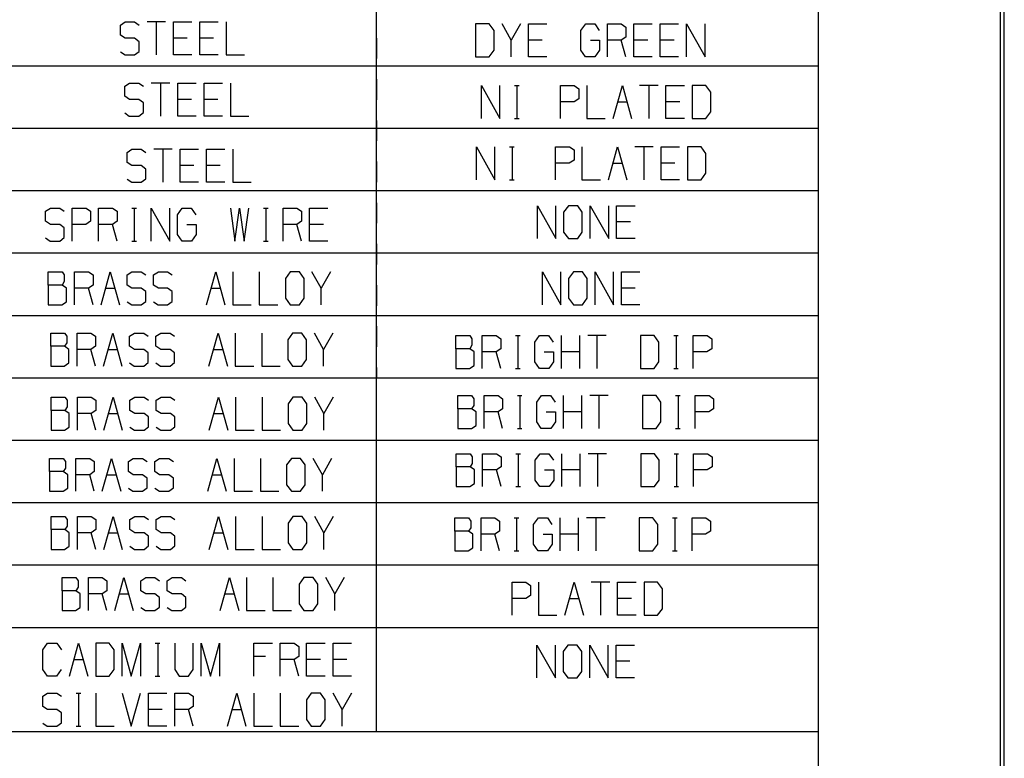
# Model space of a CAD drawing. Units: inches. Extents: x 0 to 16.4, y 0 to 36.1.
# Drawn here: x 14 to 16.4, y 6.8 to 8.6 of the extents above; entities that cross this region are included whole.
import ezdxf

# ---------------------------------------------------------------- set-up
doc = ezdxf.new("R2010")
doc.units = ezdxf.units.IN
doc.header["$MEASUREMENT"] = 0
doc.layers.add('border', color=7, linetype='Continuous', true_color=0xffffff)

msp = doc.modelspace()

# ---------------------------------------------------------------- linework, layer by layer
at = {"layer": 'border', "color": 7, "linetype": 'Continuous'}
for p, q in [((15.9261, 10.355), (15.9261, 0)), ((16.3636, 10.355), (16.3636, 0)), ((16.3736, -0.01), (16.3736, 10.365)), ((14.8636, 6.855), (14.8636, 10.18)), ((14.2479, 8.5529), (14.2596, 8.5604)), ((14.2479, 8.5287), (14.2479, 8.5529)), ((14.2596, 8.5604), (14.2818, 8.5604)), ((14.2818, 8.5604), (14.2928, 8.5529)), ((14.3563, 8.5604), (14.3119, 8.5604)), ((14.3341, 8.5604), (14.3341, 8.4812)), ((14.3753, 8.4812), (14.3753, 8.5604)), ((14.3753, 8.5604), (14.4197, 8.5604)), ((14.4388, 8.4812), (14.4388, 8.5604)), ((14.4388, 8.5604), (14.4831, 8.5604)), ((14.5022, 8.5604), (14.5022, 8.4812)), ((15.1349, 8.5557), (15.1022, 8.5557)), ((15.1022, 8.5557), (15.1022, 8.4765)), ((15.1465, 8.5398), (15.1349, 8.5557)), ((15.1878, 8.5165), (15.1656, 8.5557)), ((15.2099, 8.5557), (15.1878, 8.5165)), ((15.229, 8.4765), (15.229, 8.5557)), ((15.229, 8.5557), (15.2734, 8.5557)), ((15.3553, 8.5398), (15.3669, 8.5557)), ((15.3669, 8.5557), (15.3885, 8.5557)), ((15.3885, 8.5557), (15.3996, 8.5398)), ((15.4193, 8.4765), (15.4193, 8.5557)), ((15.4193, 8.5557), (15.4525, 8.5557)), ((15.4525, 8.5557), (15.4636, 8.5482)), ((15.4827, 8.4765), (15.4827, 8.5557)), ((15.4827, 8.5557), (15.527, 8.5557)), ((15.5461, 8.4765), (15.5461, 8.5557)), ((15.5461, 8.5557), (15.5904, 8.5557)), ((15.6095, 8.4765), (15.6095, 8.5557)), ((15.6095, 8.5557), (15.6539, 8.4765)), ((15.6539, 8.4765), (15.6539, 8.5557)), ((14.2596, 8.5212), (14.2479, 8.5287)), ((15.1465, 8.4923), (15.1465, 8.5398)), ((15.3553, 8.4923), (15.3553, 8.5398)), ((15.4636, 8.5482), (15.4636, 8.524)), ((14.2818, 8.5212), (14.2596, 8.5212)), ((14.2928, 8.5129), (14.2818, 8.5212)), ((14.2928, 8.4895), (14.2928, 8.5129)), ((14.4086, 8.5212), (14.3753, 8.5212)), ((14.472, 8.5212), (14.4388, 8.5212)), ((14.8636, 8.5218), (14.8636, 8.4723)), ((15.1878, 8.4765), (15.1878, 8.5165)), ((15.2623, 8.5165), (15.229, 8.5165)), ((15.378, 8.5165), (15.4002, 8.5165)), ((15.4002, 8.5165), (15.4002, 8.4923)), ((15.4525, 8.5165), (15.4193, 8.5165)), ((15.4636, 8.524), (15.4525, 8.5165)), ((15.4636, 8.4765), (15.4525, 8.5165)), ((15.5159, 8.5165), (15.4827, 8.5165)), ((15.5794, 8.5165), (15.5461, 8.5165)), ((14.2479, 8.4887), (14.259, 8.4812)), ((14.259, 8.4812), (14.2818, 8.4812)), ((14.2818, 8.4812), (14.2928, 8.4895)), ((14.4197, 8.4812), (14.3753, 8.4812)), ((14.4831, 8.4812), (14.4388, 8.4812)), ((14.5022, 8.4812), (14.5465, 8.4812)), ((15.1349, 8.4765), (15.1465, 8.4923)), ((15.3664, 8.4765), (15.3553, 8.4923)), ((15.4002, 8.4923), (15.3891, 8.4765)), ((12.4886, 8.455), (15.9261, 8.455)), ((15.1022, 8.4765), (15.1349, 8.4765)), ((15.2734, 8.4765), (15.229, 8.4765)), ((15.3891, 8.4765), (15.3664, 8.4765)), ((15.527, 8.4765), (15.4827, 8.4765)), ((15.5904, 8.4765), (15.5461, 8.4765)), ((14.2582, 8.4058), (14.2698, 8.4133)), ((14.2698, 8.4133), (14.292, 8.4133)), ((14.292, 8.4133), (14.3031, 8.4058)), ((14.3665, 8.4133), (14.3222, 8.4133)), ((14.3443, 8.4133), (14.3443, 8.3341)), ((14.3856, 8.3341), (14.3856, 8.4133)), ((14.3856, 8.4133), (14.4299, 8.4133)), ((14.449, 8.3341), (14.449, 8.4133)), ((14.449, 8.4133), (14.4933, 8.4133)), ((14.5124, 8.4133), (14.5124, 8.3341)), ((14.8636, 8.4228), (14.8636, 8.3733)), ((15.116, 8.3282), (15.116, 8.4074)), ((15.116, 8.4074), (15.1603, 8.3282)), ((15.1603, 8.3282), (15.1603, 8.4074)), ((15.1957, 8.4074), (15.2068, 8.4074)), ((15.2015, 8.4074), (15.2015, 8.3282)), ((15.3062, 8.3282), (15.3062, 8.4074)), ((15.3062, 8.4074), (15.3395, 8.4074)), ((15.3395, 8.4074), (15.3505, 8.3999)), ((15.3696, 8.4074), (15.3696, 8.3282)), ((15.4331, 8.3282), (15.4552, 8.4074)), ((15.4552, 8.4074), (15.4774, 8.3282)), ((15.5408, 8.4074), (15.4965, 8.4074)), ((15.5186, 8.4074), (15.5186, 8.3282)), ((15.5599, 8.3282), (15.5599, 8.4074)), ((15.5599, 8.4074), (15.6042, 8.4074)), ((15.656, 8.4074), (15.6233, 8.4074)), ((15.6233, 8.4074), (15.6233, 8.3282)), ((15.6676, 8.3916), (15.656, 8.4074)), ((14.2582, 8.3816), (14.2582, 8.4058)), ((15.3505, 8.3999), (15.3505, 8.3757)), ((15.6676, 8.3441), (15.6676, 8.3916)), ((14.2698, 8.3741), (14.2582, 8.3816)), ((14.292, 8.3741), (14.2698, 8.3741)), ((14.3031, 8.3658), (14.292, 8.3741)), ((14.3031, 8.3424), (14.3031, 8.3658)), ((14.4188, 8.3741), (14.3856, 8.3741)), ((14.4823, 8.3741), (14.449, 8.3741)), ((15.3389, 8.3682), (15.3062, 8.3682)), ((15.3505, 8.3757), (15.3389, 8.3682)), ((15.4441, 8.3682), (15.4663, 8.3682)), ((15.5931, 8.3682), (15.5599, 8.3682)), ((14.2582, 8.3416), (14.2693, 8.3341)), ((14.292, 8.3341), (14.3031, 8.3424)), ((15.656, 8.3282), (15.6676, 8.3441)), ((14.2693, 8.3341), (14.292, 8.3341)), ((14.4299, 8.3341), (14.3856, 8.3341)), ((14.4933, 8.3341), (14.449, 8.3341)), ((14.5124, 8.3341), (14.5568, 8.3341)), ((14.8636, 8.3238), (14.8636, 8.2743)), ((15.1957, 8.3282), (15.2068, 8.3282)), ((15.3696, 8.3282), (15.414, 8.3282)), ((15.6042, 8.3282), (15.5599, 8.3282)), ((15.6233, 8.3282), (15.656, 8.3282)), ((12.4886, 8.305), (15.9261, 8.305)), ((14.2641, 8.2467), (14.2757, 8.2542)), ((14.2641, 8.2225), (14.2641, 8.2467)), ((14.2757, 8.2542), (14.2979, 8.2542)), ((14.2979, 8.2542), (14.309, 8.2467)), ((14.3724, 8.2542), (14.3281, 8.2542)), ((14.3502, 8.2542), (14.3502, 8.175)), ((14.3915, 8.175), (14.3915, 8.2542)), ((14.3915, 8.2542), (14.4358, 8.2542)), ((14.4549, 8.175), (14.4549, 8.2542)), ((14.4549, 8.2542), (14.4992, 8.2542)), ((14.5183, 8.2542), (14.5183, 8.175)), ((15.1042, 8.1809), (15.1042, 8.2601)), ((15.1042, 8.2601), (15.1485, 8.1809)), ((15.1485, 8.1809), (15.1485, 8.2601)), ((15.1839, 8.2601), (15.195, 8.2601)), ((15.1898, 8.2601), (15.1898, 8.1809)), ((15.2944, 8.1809), (15.2944, 8.2601)), ((15.2944, 8.2601), (15.3277, 8.2601)), ((15.3277, 8.2601), (15.3388, 8.2526)), ((15.3388, 8.2526), (15.3388, 8.2284)), ((15.3578, 8.2601), (15.3578, 8.1809)), ((15.4213, 8.1809), (15.4434, 8.2601)), ((15.4434, 8.2601), (15.4656, 8.1809)), ((15.529, 8.2601), (15.4847, 8.2601)), ((15.5068, 8.2601), (15.5068, 8.1809)), ((15.5481, 8.1809), (15.5481, 8.2601)), ((15.5481, 8.2601), (15.5924, 8.2601)), ((15.6442, 8.2601), (15.6115, 8.2601)), ((15.6115, 8.2601), (15.6115, 8.1809)), ((15.6558, 8.2442), (15.6442, 8.2601)), ((15.6558, 8.1967), (15.6558, 8.2442)), ((14.2757, 8.215), (14.2641, 8.2225)), ((14.8636, 8.2248), (14.8636, 8.1753)), ((15.3271, 8.2209), (15.2944, 8.2209)), ((15.3388, 8.2284), (15.3271, 8.2209)), ((15.4323, 8.2209), (15.4545, 8.2209)), ((15.5813, 8.2209), (15.5481, 8.2209)), ((14.2979, 8.215), (14.2757, 8.215)), ((14.309, 8.2067), (14.2979, 8.215)), ((14.309, 8.1833), (14.309, 8.2067)), ((14.4247, 8.215), (14.3915, 8.215)), ((14.4881, 8.215), (14.4549, 8.215)), ((15.6442, 8.1809), (15.6558, 8.1967)), ((14.2641, 8.1825), (14.2751, 8.175)), ((14.2751, 8.175), (14.2979, 8.175)), ((14.2979, 8.175), (14.309, 8.1833)), ((14.4358, 8.175), (14.3915, 8.175)), ((14.4992, 8.175), (14.4549, 8.175)), ((14.5183, 8.175), (14.5626, 8.175)), ((15.1839, 8.1809), (15.195, 8.1809)), ((15.3578, 8.1809), (15.4022, 8.1809)), ((15.5924, 8.1809), (15.5481, 8.1809)), ((15.6115, 8.1809), (15.6442, 8.1809)), ((12.4886, 8.155), (15.9261, 8.155)), ((14.8636, 8.1258), (14.8636, 8.0763)), ((14.0679, 8.1053), (14.0796, 8.1128)), ((14.0679, 8.0811), (14.0679, 8.1053)), ((14.0796, 8.1128), (14.1018, 8.1128)), ((14.1018, 8.1128), (14.1128, 8.1053)), ((14.1319, 8.0336), (14.1319, 8.1128)), ((14.1319, 8.1128), (14.1652, 8.1128)), ((14.1652, 8.1128), (14.1763, 8.1053)), ((14.1763, 8.1053), (14.1763, 8.0811)), ((14.1953, 8.0336), (14.1953, 8.1128)), ((14.1953, 8.1128), (14.2286, 8.1128)), ((14.2286, 8.1128), (14.2397, 8.1053)), ((14.2397, 8.1053), (14.2397, 8.0811)), ((14.2751, 8.1128), (14.2862, 8.1128)), ((14.2809, 8.1128), (14.2809, 8.0336)), ((14.3222, 8.0336), (14.3222, 8.1128)), ((14.3222, 8.1128), (14.3665, 8.0336)), ((14.3665, 8.0336), (14.3665, 8.1128)), ((14.385, 8.0969), (14.3967, 8.1128)), ((14.3967, 8.1128), (14.4183, 8.1128)), ((14.4183, 8.1128), (14.4293, 8.0969)), ((14.5124, 8.1128), (14.5229, 8.0336)), ((14.5229, 8.0336), (14.534, 8.1128)), ((14.534, 8.1128), (14.5457, 8.0336)), ((14.5457, 8.0336), (14.5568, 8.1128)), ((14.5922, 8.1128), (14.6033, 8.1128)), ((14.598, 8.1128), (14.598, 8.0336)), ((14.6393, 8.0336), (14.6393, 8.1128)), ((14.6393, 8.1128), (14.6725, 8.1128)), ((14.6725, 8.1128), (14.6836, 8.1053)), ((14.6836, 8.1053), (14.6836, 8.0811)), ((14.7027, 8.0336), (14.7027, 8.1128)), ((14.7027, 8.1128), (14.747, 8.1128)), ((15.2509, 8.0395), (15.2509, 8.1187)), ((15.2509, 8.1187), (15.2953, 8.0395)), ((15.2953, 8.0395), (15.2953, 8.1187)), ((15.3254, 8.1187), (15.3138, 8.1028)), ((15.3138, 8.1028), (15.3138, 8.0553)), ((15.3476, 8.1187), (15.3254, 8.1187)), ((15.3587, 8.1028), (15.3476, 8.1187)), ((15.3587, 8.0553), (15.3587, 8.1028)), ((15.3778, 8.0395), (15.3778, 8.1187)), ((15.3778, 8.1187), (15.4221, 8.0395)), ((15.4221, 8.0395), (15.4221, 8.1187)), ((15.4412, 8.0395), (15.4412, 8.1187)), ((15.4412, 8.1187), (15.4855, 8.1187)), ((14.0796, 8.0736), (14.0679, 8.0811)), ((14.1763, 8.0811), (14.1646, 8.0736)), ((14.2397, 8.0811), (14.2286, 8.0736)), ((14.385, 8.0494), (14.385, 8.0969)), ((14.6836, 8.0811), (14.6725, 8.0736)), ((15.4744, 8.0795), (15.4412, 8.0795)), ((14.1018, 8.0736), (14.0796, 8.0736)), ((14.1128, 8.0653), (14.1018, 8.0736)), ((14.1128, 8.0419), (14.1128, 8.0653)), ((14.1646, 8.0736), (14.1319, 8.0736)), ((14.2286, 8.0736), (14.1953, 8.0736)), ((14.2397, 8.0336), (14.2286, 8.0736)), ((14.4078, 8.0736), (14.4299, 8.0736)), ((14.4299, 8.0736), (14.4299, 8.0494)), ((14.6725, 8.0736), (14.6393, 8.0736)), ((14.6836, 8.0336), (14.6725, 8.0736)), ((14.7359, 8.0736), (14.7027, 8.0736)), ((15.3138, 8.0553), (15.3254, 8.0395)), ((15.3476, 8.0395), (15.3587, 8.0553)), ((14.0679, 8.0411), (14.079, 8.0336)), ((14.079, 8.0336), (14.1018, 8.0336)), ((14.1018, 8.0336), (14.1128, 8.0419)), ((14.2751, 8.0336), (14.2862, 8.0336)), ((14.3961, 8.0336), (14.385, 8.0494)), ((14.4188, 8.0336), (14.3961, 8.0336)), ((14.4299, 8.0494), (14.4188, 8.0336)), ((14.5922, 8.0336), (14.6033, 8.0336)), ((14.747, 8.0336), (14.7027, 8.0336)), ((15.3254, 8.0395), (15.3476, 8.0395)), ((15.4855, 8.0395), (15.4412, 8.0395)), ((12.4886, 8.005), (15.9261, 8.005)), ((14.8636, 8.0268), (14.8636, 7.9773)), ((14.0744, 7.9279), (14.0744, 7.9596)), ((14.0744, 7.9596), (14.1076, 7.9596)), ((14.1076, 7.9596), (14.1129, 7.9521)), ((14.1378, 7.8804), (14.1378, 7.9596)), ((14.1378, 7.9596), (14.1711, 7.9596)), ((14.1711, 7.9596), (14.1821, 7.9521)), ((14.2012, 7.8804), (14.2234, 7.9596)), ((14.2234, 7.9596), (14.2456, 7.8804)), ((14.2641, 7.9521), (14.2757, 7.9596)), ((14.2757, 7.9596), (14.2979, 7.9596)), ((14.2979, 7.9596), (14.309, 7.9521)), ((14.3275, 7.9521), (14.3391, 7.9596)), ((14.3391, 7.9596), (14.3613, 7.9596)), ((14.3613, 7.9596), (14.3724, 7.9521)), ((14.4549, 7.8804), (14.4771, 7.9596)), ((14.4771, 7.9596), (14.4992, 7.8804)), ((14.5183, 7.9596), (14.5183, 7.8804)), ((14.5817, 7.9596), (14.5817, 7.8804)), ((14.6562, 7.9596), (14.6446, 7.9437)), ((14.6784, 7.9596), (14.6562, 7.9596)), ((14.6895, 7.9437), (14.6784, 7.9596)), ((14.7307, 7.9204), (14.7086, 7.9596)), ((14.7529, 7.9596), (14.7307, 7.9204)), ((15.2627, 7.8804), (15.2627, 7.9596)), ((15.2627, 7.9596), (15.3071, 7.8804)), ((15.3071, 7.8804), (15.3071, 7.9596)), ((15.3372, 7.9596), (15.3256, 7.9437)), ((15.3594, 7.9596), (15.3372, 7.9596)), ((15.3705, 7.9437), (15.3594, 7.9596)), ((15.3896, 7.8804), (15.3896, 7.9596)), ((15.3896, 7.9596), (15.4339, 7.8804)), ((15.4339, 7.8804), (15.4339, 7.9596)), ((15.453, 7.8804), (15.453, 7.9596)), ((15.453, 7.9596), (15.4973, 7.9596)), ((14.1129, 7.9362), (14.1076, 7.9279)), ((14.1129, 7.9521), (14.1129, 7.9362)), ((14.1821, 7.9521), (14.1821, 7.9279)), ((14.2641, 7.9279), (14.2641, 7.9521)), ((14.3275, 7.9279), (14.3275, 7.9521)), ((14.6446, 7.9437), (14.6446, 7.8962)), ((14.6895, 7.8962), (14.6895, 7.9437)), ((15.3256, 7.9437), (15.3256, 7.8962)), ((15.3705, 7.8962), (15.3705, 7.9437)), ((14.1076, 7.9279), (14.0744, 7.9279)), ((14.0744, 7.9279), (14.0744, 7.8804)), ((14.1181, 7.9204), (14.1076, 7.9279)), ((14.1181, 7.8879), (14.1181, 7.9204)), ((14.1711, 7.9204), (14.1378, 7.9204)), ((14.1821, 7.9279), (14.1711, 7.9204)), ((14.1821, 7.8804), (14.1711, 7.9204)), ((14.2123, 7.9204), (14.2345, 7.9204)), ((14.2757, 7.9204), (14.2641, 7.9279)), ((14.2979, 7.9204), (14.2757, 7.9204)), ((14.309, 7.9121), (14.2979, 7.9204)), ((14.309, 7.8887), (14.309, 7.9121)), ((14.3391, 7.9204), (14.3275, 7.9279)), ((14.3613, 7.9204), (14.3391, 7.9204)), ((14.3724, 7.9121), (14.3613, 7.9204)), ((14.3724, 7.8887), (14.3724, 7.9121)), ((14.466, 7.9204), (14.4881, 7.9204)), ((14.7307, 7.8804), (14.7307, 7.9204)), ((14.8636, 7.9278), (14.8636, 7.8783)), ((15.4862, 7.9204), (15.453, 7.9204)), ((14.1071, 7.8804), (14.1181, 7.8879)), ((14.2641, 7.8879), (14.2751, 7.8804)), ((14.2979, 7.8804), (14.309, 7.8887)), ((14.3275, 7.8879), (14.3386, 7.8804)), ((14.3613, 7.8804), (14.3724, 7.8887)), ((14.6446, 7.8962), (14.6562, 7.8804)), ((14.6784, 7.8804), (14.6895, 7.8962)), ((15.3256, 7.8962), (15.3372, 7.8804)), ((15.3594, 7.8804), (15.3705, 7.8962)), ((14.0744, 7.8804), (14.1071, 7.8804)), ((14.2751, 7.8804), (14.2979, 7.8804)), ((14.3386, 7.8804), (14.3613, 7.8804)), ((14.5183, 7.8804), (14.5626, 7.8804)), ((14.5817, 7.8804), (14.6261, 7.8804)), ((14.6562, 7.8804), (14.6784, 7.8804)), ((15.3372, 7.8804), (15.3594, 7.8804)), ((15.4973, 7.8804), (15.453, 7.8804)), ((12.4886, 7.855), (15.9261, 7.855)), ((14.8636, 7.8288), (14.8636, 7.7793)), ((14.0803, 7.7806), (14.0803, 7.8122)), ((14.0803, 7.8122), (14.1135, 7.8122)), ((14.1135, 7.8122), (14.1188, 7.8047)), ((14.1188, 7.8047), (14.1188, 7.7889)), ((14.1437, 7.7331), (14.1437, 7.8122)), ((14.1437, 7.8122), (14.177, 7.8122)), ((14.177, 7.8122), (14.188, 7.8047)), ((14.188, 7.8047), (14.188, 7.7806)), ((14.2071, 7.7331), (14.2293, 7.8122)), ((14.2293, 7.8122), (14.2515, 7.7331)), ((14.27, 7.8047), (14.2816, 7.8122)), ((14.27, 7.7806), (14.27, 7.8047)), ((14.2816, 7.8122), (14.3038, 7.8122)), ((14.3038, 7.8122), (14.3149, 7.8047)), ((14.3334, 7.8047), (14.345, 7.8122)), ((14.3334, 7.7806), (14.3334, 7.8047)), ((14.345, 7.8122), (14.3672, 7.8122)), ((14.3672, 7.8122), (14.3783, 7.8047)), ((14.4608, 7.7331), (14.483, 7.8122)), ((14.483, 7.8122), (14.5051, 7.7331)), ((14.5242, 7.8122), (14.5242, 7.7331)), ((14.5876, 7.8122), (14.5876, 7.7331)), ((14.6621, 7.8122), (14.6505, 7.7964)), ((14.6505, 7.7964), (14.6505, 7.7489)), ((14.6843, 7.8122), (14.6621, 7.8122)), ((14.6954, 7.7964), (14.6843, 7.8122)), ((14.6954, 7.7489), (14.6954, 7.7964)), ((14.7366, 7.7731), (14.7145, 7.8122)), ((14.7588, 7.8122), (14.7366, 7.7731)), ((15.0548, 7.7747), (15.0548, 7.8064)), ((15.0548, 7.8064), (15.088, 7.8064)), ((15.088, 7.8064), (15.0933, 7.7989)), ((15.0933, 7.7989), (15.0933, 7.783)), ((15.1182, 7.7272), (15.1182, 7.8064)), ((15.1182, 7.8064), (15.1515, 7.8064)), ((15.1515, 7.8064), (15.1625, 7.7989)), ((15.1625, 7.7989), (15.1625, 7.7747)), ((15.198, 7.8064), (15.209, 7.8064)), ((15.2038, 7.8064), (15.2038, 7.7272)), ((15.2445, 7.7905), (15.2561, 7.8064)), ((15.2445, 7.743), (15.2445, 7.7905)), ((15.2561, 7.8064), (15.2777, 7.8064)), ((15.2777, 7.8064), (15.2888, 7.7905)), ((15.3085, 7.7272), (15.3085, 7.8064)), ((15.3528, 7.7272), (15.3528, 7.8064)), ((15.4162, 7.8064), (15.3719, 7.8064)), ((15.394, 7.8064), (15.394, 7.7272)), ((15.5314, 7.8064), (15.4987, 7.8064)), ((15.4987, 7.8064), (15.4987, 7.7272)), ((15.543, 7.7905), (15.5314, 7.8064)), ((15.543, 7.743), (15.543, 7.7905)), ((15.5785, 7.8064), (15.5895, 7.8064)), ((15.5843, 7.8064), (15.5843, 7.7272)), ((15.6255, 7.7272), (15.6255, 7.8064)), ((15.6255, 7.8064), (15.6588, 7.8064)), ((15.6588, 7.8064), (15.6699, 7.7989)), ((15.6699, 7.7989), (15.6699, 7.7747)), ((14.1135, 7.7806), (14.0803, 7.7806)), ((14.0803, 7.7806), (14.0803, 7.7331)), ((14.1188, 7.7889), (14.1135, 7.7806)), ((14.124, 7.7731), (14.1135, 7.7806)), ((14.124, 7.7406), (14.124, 7.7731)), ((14.177, 7.7731), (14.1437, 7.7731)), ((14.188, 7.7806), (14.177, 7.7731)), ((14.188, 7.7331), (14.177, 7.7731)), ((14.2182, 7.7731), (14.2404, 7.7731)), ((14.2816, 7.7731), (14.27, 7.7806)), ((14.3038, 7.7731), (14.2816, 7.7731)), ((14.3149, 7.7647), (14.3038, 7.7731)), ((14.345, 7.7731), (14.3334, 7.7806)), ((14.3672, 7.7731), (14.345, 7.7731)), ((14.3783, 7.7647), (14.3672, 7.7731)), ((14.4719, 7.7731), (14.494, 7.7731)), ((14.7366, 7.7331), (14.7366, 7.7731)), ((15.088, 7.7747), (15.0548, 7.7747)), ((15.0548, 7.7747), (15.0548, 7.7272)), ((15.0933, 7.783), (15.088, 7.7747)), ((15.0985, 7.7672), (15.088, 7.7747)), ((15.0985, 7.7347), (15.0985, 7.7672)), ((15.1515, 7.7672), (15.1182, 7.7672)), ((15.1625, 7.7747), (15.1515, 7.7672)), ((15.1625, 7.7272), (15.1515, 7.7672)), ((15.2672, 7.7672), (15.2894, 7.7672)), ((15.2894, 7.7672), (15.2894, 7.743)), ((15.3528, 7.7672), (15.3085, 7.7672)), ((15.6582, 7.7672), (15.6255, 7.7672)), ((15.6699, 7.7747), (15.6582, 7.7672)), ((14.3149, 7.7414), (14.3149, 7.7647)), ((14.3783, 7.7414), (14.3783, 7.7647)), ((14.6505, 7.7489), (14.6621, 7.7331)), ((14.6843, 7.7331), (14.6954, 7.7489)), ((14.0803, 7.7331), (14.113, 7.7331)), ((14.113, 7.7331), (14.124, 7.7406)), ((14.27, 7.7406), (14.281, 7.7331)), ((14.281, 7.7331), (14.3038, 7.7331)), ((14.3038, 7.7331), (14.3149, 7.7414)), ((14.3334, 7.7406), (14.3445, 7.7331)), ((14.3445, 7.7331), (14.3672, 7.7331)), ((14.3672, 7.7331), (14.3783, 7.7414)), ((14.5242, 7.7331), (14.5685, 7.7331)), ((14.5876, 7.7331), (14.632, 7.7331)), ((14.6621, 7.7331), (14.6843, 7.7331)), ((14.8636, 7.7298), (14.8636, 7.705)), ((15.0548, 7.7272), (15.0875, 7.7272)), ((15.0875, 7.7272), (15.0985, 7.7347)), ((15.198, 7.7272), (15.209, 7.7272)), ((15.2555, 7.7272), (15.2445, 7.743)), ((15.2783, 7.7272), (15.2555, 7.7272)), ((15.2894, 7.743), (15.2783, 7.7272)), ((15.4987, 7.7272), (15.5314, 7.7272)), ((15.5314, 7.7272), (15.543, 7.743)), ((15.5785, 7.7272), (15.5895, 7.7272)), ((12.4886, 7.705), (15.9261, 7.705)), ((14.0811, 7.6266), (14.0811, 7.6583)), ((14.0811, 7.6583), (14.1144, 7.6583)), ((14.1144, 7.6583), (14.1196, 7.6508)), ((14.1196, 7.6508), (14.1196, 7.6349)), ((14.1445, 7.5791), (14.1445, 7.6583)), ((14.1445, 7.6583), (14.1778, 7.6583)), ((14.1778, 7.6583), (14.1889, 7.6508)), ((14.1889, 7.6508), (14.1889, 7.6266)), ((14.2079, 7.5791), (14.2301, 7.6583)), ((14.2301, 7.6583), (14.2523, 7.5791)), ((14.2708, 7.6508), (14.2824, 7.6583)), ((14.2708, 7.6266), (14.2708, 7.6508)), ((14.2824, 7.6583), (14.3046, 7.6583)), ((14.3046, 7.6583), (14.3157, 7.6508)), ((14.3342, 7.6508), (14.3459, 7.6583)), ((14.3342, 7.6266), (14.3342, 7.6508)), ((14.3459, 7.6583), (14.368, 7.6583)), ((14.368, 7.6583), (14.3791, 7.6508)), ((14.4616, 7.5791), (14.4838, 7.6583)), ((14.4838, 7.6583), (14.5059, 7.5791)), ((14.525, 7.6583), (14.525, 7.5791)), ((14.5884, 7.6583), (14.5884, 7.5791)), ((14.6629, 7.6583), (14.6513, 7.6424)), ((14.6851, 7.6583), (14.6629, 7.6583)), ((14.6962, 7.6424), (14.6851, 7.6583)), ((14.7374, 7.6191), (14.7153, 7.6583)), ((14.7596, 7.6583), (14.7374, 7.6191)), ((15.0594, 7.6304), (15.0594, 7.662)), ((15.0594, 7.662), (15.0926, 7.662)), ((15.0926, 7.662), (15.0979, 7.6545)), ((15.0979, 7.6545), (15.0979, 7.6387)), ((15.1228, 7.5829), (15.1228, 7.662)), ((15.1228, 7.662), (15.1561, 7.662)), ((15.1561, 7.662), (15.1671, 7.6545)), ((15.1671, 7.6545), (15.1671, 7.6304)), ((15.2026, 7.662), (15.2136, 7.662)), ((15.2084, 7.662), (15.2084, 7.5829)), ((15.2491, 7.6462), (15.2607, 7.662)), ((15.2607, 7.662), (15.2823, 7.662)), ((15.2823, 7.662), (15.2934, 7.6462)), ((15.3131, 7.5829), (15.3131, 7.662)), ((15.3574, 7.5829), (15.3574, 7.662)), ((15.4208, 7.662), (15.3765, 7.662)), ((15.3986, 7.662), (15.3986, 7.5829)), ((15.536, 7.662), (15.5033, 7.662)), ((15.5033, 7.662), (15.5033, 7.5829)), ((15.5476, 7.6462), (15.536, 7.662)), ((15.5831, 7.662), (15.5941, 7.662)), ((15.5889, 7.662), (15.5889, 7.5829)), ((15.6301, 7.5829), (15.6301, 7.662)), ((15.6301, 7.662), (15.6634, 7.662)), ((15.6634, 7.662), (15.6745, 7.6545)), ((15.6745, 7.6545), (15.6745, 7.6304)), ((14.1144, 7.6266), (14.0811, 7.6266)), ((14.0811, 7.6266), (14.0811, 7.5791)), ((14.1196, 7.6349), (14.1144, 7.6266)), ((14.1249, 7.6191), (14.1144, 7.6266)), ((14.1889, 7.6266), (14.1778, 7.6191)), ((14.2824, 7.6191), (14.2708, 7.6266)), ((14.3459, 7.6191), (14.3342, 7.6266)), ((14.6513, 7.6424), (14.6513, 7.5949)), ((14.6962, 7.5949), (14.6962, 7.6424)), ((15.0926, 7.6304), (15.0594, 7.6304)), ((15.0594, 7.6304), (15.0594, 7.5829)), ((15.0979, 7.6387), (15.0926, 7.6304)), ((15.1031, 7.6229), (15.0926, 7.6304)), ((15.1671, 7.6304), (15.1561, 7.6229)), ((15.2491, 7.5987), (15.2491, 7.6462)), ((15.5476, 7.5987), (15.5476, 7.6462)), ((15.6745, 7.6304), (15.6628, 7.6229)), ((14.1249, 7.5866), (14.1249, 7.6191)), ((14.1778, 7.6191), (14.1445, 7.6191)), ((14.1889, 7.5791), (14.1778, 7.6191)), ((14.219, 7.6191), (14.2412, 7.6191)), ((14.3046, 7.6191), (14.2824, 7.6191)), ((14.3157, 7.6108), (14.3046, 7.6191)), ((14.3157, 7.5874), (14.3157, 7.6108)), ((14.368, 7.6191), (14.3459, 7.6191)), ((14.3791, 7.6108), (14.368, 7.6191)), ((14.3791, 7.5874), (14.3791, 7.6108)), ((14.4727, 7.6191), (14.4949, 7.6191)), ((14.7374, 7.5791), (14.7374, 7.6191)), ((15.1031, 7.5904), (15.1031, 7.6229)), ((15.1561, 7.6229), (15.1228, 7.6229)), ((15.1671, 7.5829), (15.1561, 7.6229)), ((15.2718, 7.6229), (15.294, 7.6229)), ((15.294, 7.6229), (15.294, 7.5987)), ((15.3574, 7.6229), (15.3131, 7.6229)), ((15.6628, 7.6229), (15.6301, 7.6229)), ((14.0811, 7.5791), (14.1138, 7.5791)), ((14.1138, 7.5791), (14.1249, 7.5866)), ((14.2708, 7.5866), (14.2819, 7.5791)), ((14.2819, 7.5791), (14.3046, 7.5791)), ((14.3046, 7.5791), (14.3157, 7.5874)), ((14.3342, 7.5866), (14.3453, 7.5791)), ((14.3453, 7.5791), (14.368, 7.5791)), ((14.368, 7.5791), (14.3791, 7.5874)), ((14.525, 7.5791), (14.5694, 7.5791)), ((14.5884, 7.5791), (14.6328, 7.5791)), ((14.6513, 7.5949), (14.6629, 7.5791)), ((14.6629, 7.5791), (14.6851, 7.5791)), ((14.6851, 7.5791), (14.6962, 7.5949)), ((15.0594, 7.5829), (15.0921, 7.5829)), ((15.0921, 7.5829), (15.1031, 7.5904)), ((15.2026, 7.5829), (15.2136, 7.5829)), ((15.2601, 7.5829), (15.2491, 7.5987)), ((15.2829, 7.5829), (15.2601, 7.5829)), ((15.294, 7.5987), (15.2829, 7.5829)), ((15.5033, 7.5829), (15.536, 7.5829)), ((15.536, 7.5829), (15.5476, 7.5987)), ((15.5831, 7.5829), (15.5941, 7.5829)), ((12.4886, 7.555), (15.9261, 7.555)), ((14.0773, 7.4795), (14.0773, 7.5112)), ((14.0773, 7.5112), (14.1106, 7.5112)), ((14.1106, 7.5112), (14.1158, 7.5037)), ((14.1408, 7.432), (14.1408, 7.5112)), ((14.1408, 7.5112), (14.174, 7.5112)), ((14.174, 7.5112), (14.1851, 7.5037)), ((14.2042, 7.432), (14.2263, 7.5112)), ((14.2263, 7.5112), (14.2485, 7.432)), ((14.267, 7.5037), (14.2787, 7.5112)), ((14.2787, 7.5112), (14.3008, 7.5112)), ((14.3008, 7.5112), (14.3119, 7.5037)), ((14.3304, 7.5037), (14.3421, 7.5112)), ((14.3421, 7.5112), (14.3643, 7.5112)), ((14.3643, 7.5112), (14.3753, 7.5037)), ((14.4578, 7.432), (14.48, 7.5112)), ((14.48, 7.5112), (14.5022, 7.432)), ((14.5213, 7.5112), (14.5213, 7.432)), ((14.5847, 7.5112), (14.5847, 7.432)), ((14.6592, 7.5112), (14.6475, 7.4954)), ((14.6813, 7.5112), (14.6592, 7.5112)), ((14.6924, 7.4954), (14.6813, 7.5112)), ((14.7337, 7.472), (14.7115, 7.5112)), ((14.7558, 7.5112), (14.7337, 7.472)), ((15.0556, 7.4908), (15.0556, 7.5225)), ((15.0556, 7.5225), (15.0889, 7.5225)), ((15.0889, 7.5225), (15.0941, 7.515)), ((15.0941, 7.515), (15.0941, 7.4992)), ((15.119, 7.4433), (15.119, 7.5225)), ((15.119, 7.5225), (15.1523, 7.5225)), ((15.1523, 7.5225), (15.1634, 7.515)), ((15.1634, 7.515), (15.1634, 7.4908)), ((15.1988, 7.5225), (15.2099, 7.5225)), ((15.2046, 7.5225), (15.2046, 7.4433)), ((15.2453, 7.5067), (15.257, 7.5225)), ((15.2453, 7.4592), (15.2453, 7.5067)), ((15.257, 7.5225), (15.2785, 7.5225)), ((15.2785, 7.5225), (15.2896, 7.5067)), ((15.3093, 7.4433), (15.3093, 7.5225)), ((15.3536, 7.4433), (15.3536, 7.5225)), ((15.417, 7.5225), (15.3727, 7.5225)), ((15.3949, 7.5225), (15.3949, 7.4433)), ((15.5322, 7.5225), (15.4995, 7.5225)), ((15.4995, 7.5225), (15.4995, 7.4433)), ((15.5439, 7.5067), (15.5322, 7.5225)), ((15.5439, 7.4592), (15.5439, 7.5067)), ((15.5793, 7.5225), (15.5904, 7.5225)), ((15.5851, 7.5225), (15.5851, 7.4433)), ((15.6264, 7.4433), (15.6264, 7.5225)), ((15.6264, 7.5225), (15.6596, 7.5225)), ((15.6596, 7.5225), (15.6707, 7.515)), ((15.6707, 7.515), (15.6707, 7.4908)), ((14.1158, 7.4879), (14.1106, 7.4795)), ((14.1158, 7.5037), (14.1158, 7.4879)), ((14.1851, 7.5037), (14.1851, 7.4795)), ((14.267, 7.4795), (14.267, 7.5037)), ((14.3304, 7.4795), (14.3304, 7.5037)), ((14.6475, 7.4954), (14.6475, 7.4479)), ((14.6924, 7.4479), (14.6924, 7.4954)), ((15.0889, 7.4908), (15.0556, 7.4908)), ((15.0556, 7.4908), (15.0556, 7.4433)), ((15.0941, 7.4992), (15.0889, 7.4908)), ((15.0994, 7.4833), (15.0889, 7.4908)), ((15.0994, 7.4508), (15.0994, 7.4833)), ((15.1523, 7.4833), (15.119, 7.4833)), ((15.1634, 7.4908), (15.1523, 7.4833)), ((15.1634, 7.4433), (15.1523, 7.4833)), ((15.268, 7.4833), (15.2902, 7.4833)), ((15.2902, 7.4833), (15.2902, 7.4592)), ((15.3536, 7.4833), (15.3093, 7.4833)), ((15.659, 7.4833), (15.6264, 7.4833)), ((15.6707, 7.4908), (15.659, 7.4833)), ((14.1106, 7.4795), (14.0773, 7.4795)), ((14.0773, 7.4795), (14.0773, 7.432)), ((14.1211, 7.472), (14.1106, 7.4795)), ((14.1211, 7.4395), (14.1211, 7.472)), ((14.174, 7.472), (14.1408, 7.472)), ((14.1851, 7.4795), (14.174, 7.472)), ((14.1851, 7.432), (14.174, 7.472)), ((14.2153, 7.472), (14.2374, 7.472)), ((14.2787, 7.472), (14.267, 7.4795)), ((14.3008, 7.472), (14.2787, 7.472)), ((14.3119, 7.4637), (14.3008, 7.472)), ((14.3119, 7.4404), (14.3119, 7.4637)), ((14.3421, 7.472), (14.3304, 7.4795)), ((14.3643, 7.472), (14.3421, 7.472)), ((14.3753, 7.4637), (14.3643, 7.472)), ((14.3753, 7.4404), (14.3753, 7.4637)), ((14.4689, 7.472), (14.4911, 7.472)), ((14.7337, 7.432), (14.7337, 7.472)), ((15.2564, 7.4433), (15.2453, 7.4592)), ((15.2902, 7.4592), (15.2791, 7.4433)), ((15.5322, 7.4433), (15.5439, 7.4592)), ((14.11, 7.432), (14.1211, 7.4395)), ((14.267, 7.4395), (14.2781, 7.432)), ((14.3008, 7.432), (14.3119, 7.4404)), ((14.3304, 7.4395), (14.3415, 7.432)), ((14.3643, 7.432), (14.3753, 7.4404)), ((14.6475, 7.4479), (14.6592, 7.432)), ((14.6813, 7.432), (14.6924, 7.4479)), ((15.0556, 7.4433), (15.0883, 7.4433)), ((15.0883, 7.4433), (15.0994, 7.4508)), ((15.1988, 7.4433), (15.2099, 7.4433)), ((15.2791, 7.4433), (15.2564, 7.4433)), ((15.4995, 7.4433), (15.5322, 7.4433)), ((15.5793, 7.4433), (15.5904, 7.4433)), ((14.0773, 7.432), (14.11, 7.432)), ((14.2781, 7.432), (14.3008, 7.432)), ((14.3415, 7.432), (14.3643, 7.432)), ((14.5213, 7.432), (14.5656, 7.432)), ((14.5847, 7.432), (14.629, 7.432)), ((14.6592, 7.432), (14.6813, 7.432)), ((12.4886, 7.405), (15.9261, 7.405)), ((14.0811, 7.34), (14.0811, 7.3717)), ((14.0811, 7.3717), (14.1144, 7.3717)), ((14.1144, 7.3717), (14.1196, 7.3642)), ((14.1445, 7.2925), (14.1445, 7.3717)), ((14.1445, 7.3717), (14.1778, 7.3717)), ((14.1778, 7.3717), (14.1889, 7.3642)), ((14.2079, 7.2925), (14.2301, 7.3717)), ((14.2301, 7.3717), (14.2523, 7.2925)), ((14.2708, 7.3642), (14.2824, 7.3717)), ((14.2824, 7.3717), (14.3046, 7.3717)), ((14.3046, 7.3717), (14.3157, 7.3642)), ((14.3342, 7.3642), (14.3459, 7.3717)), ((14.3459, 7.3717), (14.368, 7.3717)), ((14.368, 7.3717), (14.3791, 7.3642)), ((14.4616, 7.2925), (14.4838, 7.3717)), ((14.4838, 7.3717), (14.5059, 7.2925)), ((14.525, 7.3717), (14.525, 7.2925)), ((14.5884, 7.3717), (14.5884, 7.2925)), ((14.6629, 7.3717), (14.6513, 7.3558)), ((14.6851, 7.3717), (14.6629, 7.3717)), ((14.6962, 7.3558), (14.6851, 7.3717)), ((14.7374, 7.3325), (14.7153, 7.3717)), ((14.7596, 7.3717), (14.7374, 7.3325)), ((15.0518, 7.3362), (15.0518, 7.3679)), ((15.0518, 7.3679), (15.0851, 7.3679)), ((15.0851, 7.3679), (15.0903, 7.3604)), ((15.1153, 7.2887), (15.1153, 7.3679)), ((15.1153, 7.3679), (15.1485, 7.3679)), ((15.1485, 7.3679), (15.1596, 7.3604)), ((15.195, 7.3679), (15.2061, 7.3679)), ((15.2008, 7.3679), (15.2008, 7.2887)), ((15.2415, 7.3521), (15.2532, 7.3679)), ((15.2532, 7.3679), (15.2748, 7.3679)), ((15.2748, 7.3679), (15.2858, 7.3521)), ((15.3055, 7.2887), (15.3055, 7.3679)), ((15.3498, 7.2887), (15.3498, 7.3679)), ((15.4133, 7.3679), (15.3689, 7.3679)), ((15.3911, 7.3679), (15.3911, 7.2887)), ((15.5284, 7.3679), (15.4958, 7.3679)), ((15.4958, 7.3679), (15.4958, 7.2887)), ((15.5401, 7.3521), (15.5284, 7.3679)), ((15.5755, 7.3679), (15.5866, 7.3679)), ((15.5813, 7.3679), (15.5813, 7.2887)), ((15.6226, 7.2887), (15.6226, 7.3679)), ((15.6226, 7.3679), (15.6558, 7.3679)), ((15.6558, 7.3679), (15.6669, 7.3604)), ((14.1196, 7.3483), (14.1144, 7.34)), ((14.1196, 7.3642), (14.1196, 7.3483)), ((14.1889, 7.3642), (14.1889, 7.34)), ((14.2708, 7.34), (14.2708, 7.3642)), ((14.3342, 7.34), (14.3342, 7.3642)), ((14.6513, 7.3558), (14.6513, 7.3083)), ((14.6962, 7.3083), (14.6962, 7.3558)), ((15.0903, 7.3446), (15.0851, 7.3362)), ((15.0903, 7.3604), (15.0903, 7.3446)), ((15.1596, 7.3604), (15.1596, 7.3362)), ((15.2415, 7.3046), (15.2415, 7.3521)), ((15.5401, 7.3046), (15.5401, 7.3521)), ((15.6669, 7.3604), (15.6669, 7.3362)), ((14.1144, 7.34), (14.0811, 7.34)), ((14.0811, 7.34), (14.0811, 7.2925)), ((14.1249, 7.3325), (14.1144, 7.34)), ((14.1249, 7.3), (14.1249, 7.3325)), ((14.1778, 7.3325), (14.1445, 7.3325)), ((14.1889, 7.34), (14.1778, 7.3325)), ((14.1889, 7.2925), (14.1778, 7.3325)), ((14.219, 7.3325), (14.2412, 7.3325)), ((14.2824, 7.3325), (14.2708, 7.34)), ((14.3046, 7.3325), (14.2824, 7.3325)), ((14.3157, 7.3242), (14.3046, 7.3325)), ((14.3157, 7.3008), (14.3157, 7.3242)), ((14.3459, 7.3325), (14.3342, 7.34)), ((14.368, 7.3325), (14.3459, 7.3325)), ((14.3791, 7.3242), (14.368, 7.3325)), ((14.3791, 7.3008), (14.3791, 7.3242)), ((14.4727, 7.3325), (14.4949, 7.3325)), ((14.7374, 7.2925), (14.7374, 7.3325)), ((15.0851, 7.3362), (15.0518, 7.3362)), ((15.0518, 7.3362), (15.0518, 7.2887)), ((15.0956, 7.3287), (15.0851, 7.3362)), ((15.0956, 7.2962), (15.0956, 7.3287)), ((15.1485, 7.3287), (15.1153, 7.3287)), ((15.1596, 7.3362), (15.1485, 7.3287)), ((15.1596, 7.2887), (15.1485, 7.3287)), ((15.2643, 7.3287), (15.2864, 7.3287)), ((15.2864, 7.3287), (15.2864, 7.3046)), ((15.3498, 7.3287), (15.3055, 7.3287)), ((15.6553, 7.3287), (15.6226, 7.3287)), ((15.6669, 7.3362), (15.6553, 7.3287)), ((14.1138, 7.2925), (14.1249, 7.3)), ((14.2708, 7.3), (14.2819, 7.2925)), ((14.3046, 7.2925), (14.3157, 7.3008)), ((14.3342, 7.3), (14.3453, 7.2925)), ((14.368, 7.2925), (14.3791, 7.3008)), ((14.6513, 7.3083), (14.6629, 7.2925)), ((14.6851, 7.2925), (14.6962, 7.3083)), ((15.0845, 7.2887), (15.0956, 7.2962)), ((15.2526, 7.2887), (15.2415, 7.3046)), ((15.2864, 7.3046), (15.2753, 7.2887)), ((15.5284, 7.2887), (15.5401, 7.3046)), ((14.0811, 7.2925), (14.1138, 7.2925)), ((14.2819, 7.2925), (14.3046, 7.2925)), ((14.3453, 7.2925), (14.368, 7.2925)), ((14.525, 7.2925), (14.5694, 7.2925)), ((14.5884, 7.2925), (14.6328, 7.2925)), ((14.6629, 7.2925), (14.6851, 7.2925)), ((15.0518, 7.2887), (15.0845, 7.2887)), ((15.195, 7.2887), (15.2061, 7.2887)), ((15.2753, 7.2887), (15.2526, 7.2887)), ((15.4958, 7.2887), (15.5284, 7.2887)), ((15.5755, 7.2887), (15.5866, 7.2887)), ((12.4886, 7.255), (15.9261, 7.255)), ((14.1075, 7.1929), (14.1075, 7.2246)), ((14.1075, 7.2246), (14.1408, 7.2246)), ((14.1408, 7.2246), (14.146, 7.2171)), ((14.1709, 7.1454), (14.1709, 7.2246)), ((14.1709, 7.2246), (14.2042, 7.2246)), ((14.2042, 7.2246), (14.2153, 7.2171)), ((14.2343, 7.1454), (14.2565, 7.2246)), ((14.2565, 7.2246), (14.2787, 7.1454)), ((14.2972, 7.2171), (14.3088, 7.2246)), ((14.3088, 7.2246), (14.331, 7.2246)), ((14.331, 7.2246), (14.3421, 7.2171)), ((14.3606, 7.2171), (14.3723, 7.2246)), ((14.3723, 7.2246), (14.3944, 7.2246)), ((14.3944, 7.2246), (14.4055, 7.2171)), ((14.488, 7.1454), (14.5102, 7.2246)), ((14.5102, 7.2246), (14.5323, 7.1454)), ((14.5514, 7.2246), (14.5514, 7.1454)), ((14.6148, 7.2246), (14.6148, 7.1454)), ((14.6893, 7.2246), (14.6777, 7.2088)), ((14.7115, 7.2246), (14.6893, 7.2246)), ((14.7226, 7.2088), (14.7115, 7.2246)), ((14.7638, 7.1854), (14.7417, 7.2246)), ((14.786, 7.2246), (14.7638, 7.1854)), ((14.146, 7.2013), (14.1408, 7.1929)), ((14.146, 7.2171), (14.146, 7.2013)), ((14.2153, 7.2171), (14.2153, 7.1929)), ((14.2972, 7.1929), (14.2972, 7.2171)), ((14.3606, 7.1929), (14.3606, 7.2171)), ((14.6777, 7.2088), (14.6777, 7.1613)), ((14.7226, 7.1613), (14.7226, 7.2088)), ((15.19, 7.1341), (15.19, 7.2133)), ((15.19, 7.2133), (15.2232, 7.2133)), ((15.2232, 7.2133), (15.2343, 7.2058)), ((15.2343, 7.2058), (15.2343, 7.1816)), ((15.2534, 7.2133), (15.2534, 7.1341)), ((15.3168, 7.1341), (15.339, 7.2133)), ((15.339, 7.2133), (15.3612, 7.1341)), ((15.4246, 7.2133), (15.3802, 7.2133)), ((15.4024, 7.2133), (15.4024, 7.1341)), ((15.4437, 7.1341), (15.4437, 7.2133)), ((15.4437, 7.2133), (15.488, 7.2133)), ((15.5397, 7.2133), (15.5071, 7.2133)), ((15.5071, 7.2133), (15.5071, 7.1341)), ((15.5514, 7.1974), (15.5397, 7.2133)), ((14.1408, 7.1929), (14.1075, 7.1929)), ((14.1075, 7.1929), (14.1075, 7.1454)), ((14.1513, 7.1854), (14.1408, 7.1929)), ((14.1513, 7.1529), (14.1513, 7.1854)), ((14.2042, 7.1854), (14.1709, 7.1854)), ((14.2153, 7.1929), (14.2042, 7.1854)), ((14.2153, 7.1454), (14.2042, 7.1854)), ((14.2454, 7.1854), (14.2676, 7.1854)), ((14.3088, 7.1854), (14.2972, 7.1929)), ((14.331, 7.1854), (14.3088, 7.1854)), ((14.3421, 7.1771), (14.331, 7.1854)), ((14.3421, 7.1538), (14.3421, 7.1771)), ((14.3723, 7.1854), (14.3606, 7.1929)), ((14.3944, 7.1854), (14.3723, 7.1854)), ((14.4055, 7.1771), (14.3944, 7.1854)), ((14.4055, 7.1538), (14.4055, 7.1771)), ((14.4991, 7.1854), (14.5213, 7.1854)), ((14.7638, 7.1454), (14.7638, 7.1854)), ((15.2343, 7.1816), (15.2227, 7.1741)), ((15.5514, 7.1499), (15.5514, 7.1974)), ((14.1402, 7.1454), (14.1513, 7.1529)), ((14.2972, 7.1529), (14.3083, 7.1454)), ((14.331, 7.1454), (14.3421, 7.1538)), ((14.3606, 7.1529), (14.3717, 7.1454)), ((14.3944, 7.1454), (14.4055, 7.1538)), ((14.6777, 7.1613), (14.6893, 7.1454)), ((14.7115, 7.1454), (14.7226, 7.1613)), ((15.2227, 7.1741), (15.19, 7.1741)), ((15.3279, 7.1741), (15.3501, 7.1741)), ((15.4769, 7.1741), (15.4437, 7.1741)), ((14.1075, 7.1454), (14.1402, 7.1454)), ((14.3083, 7.1454), (14.331, 7.1454)), ((14.3717, 7.1454), (14.3944, 7.1454)), ((14.5514, 7.1454), (14.5958, 7.1454)), ((14.6148, 7.1454), (14.6592, 7.1454)), ((14.6893, 7.1454), (14.7115, 7.1454)), ((15.2534, 7.1341), (15.2977, 7.1341)), ((15.488, 7.1341), (15.4437, 7.1341)), ((15.5071, 7.1341), (15.5397, 7.1341)), ((15.5397, 7.1341), (15.5514, 7.1499)), ((12.4886, 7.105), (15.9261, 7.105)), ((14.0616, 7.0508), (14.0727, 7.0667)), ((14.0727, 7.0667), (14.0949, 7.0667)), ((14.0949, 7.0667), (14.106, 7.0508)), ((14.1251, 6.9875), (14.1472, 7.0667)), ((14.1472, 7.0667), (14.1694, 6.9875)), ((14.2211, 7.0667), (14.1885, 7.0667)), ((14.1885, 7.0667), (14.1885, 6.9875)), ((14.2328, 7.0508), (14.2211, 7.0667)), ((14.2519, 6.9875), (14.2519, 7.0667)), ((14.2519, 7.0667), (14.2741, 6.9875)), ((14.2741, 6.9875), (14.2962, 7.0667)), ((14.2962, 7.0667), (14.2962, 6.9875)), ((14.3316, 7.0667), (14.3427, 7.0667)), ((14.3375, 7.0667), (14.3375, 6.9875)), ((14.3787, 7.0667), (14.3787, 7.0033)), ((14.4231, 7.0033), (14.4231, 7.0667)), ((14.4421, 6.9875), (14.4421, 7.0667)), ((14.4421, 7.0667), (14.4643, 6.9875)), ((14.4643, 6.9875), (14.4865, 7.0667)), ((14.4865, 7.0667), (14.4865, 6.9875)), ((14.569, 6.9875), (14.569, 7.0667)), ((14.569, 7.0667), (14.6133, 7.0667)), ((14.6324, 6.9875), (14.6324, 7.0667)), ((14.6324, 7.0667), (14.6656, 7.0667)), ((14.6656, 7.0667), (14.6767, 7.0592)), ((14.6767, 7.0592), (14.6767, 7.035)), ((14.6958, 6.9875), (14.6958, 7.0667)), ((14.6958, 7.0667), (14.7401, 7.0667)), ((14.7592, 6.9875), (14.7592, 7.0667)), ((14.7592, 7.0667), (14.8036, 7.0667)), ((15.2496, 6.9833), (15.2496, 7.0624)), ((15.2496, 7.0624), (15.294, 6.9833)), ((15.294, 6.9833), (15.294, 7.0624)), ((15.3241, 7.0624), (15.3125, 7.0466)), ((15.3463, 7.0624), (15.3241, 7.0624)), ((15.3574, 7.0466), (15.3463, 7.0624)), ((15.3765, 6.9833), (15.3765, 7.0624)), ((15.3765, 7.0624), (15.4208, 6.9833)), ((15.4208, 6.9833), (15.4208, 7.0624)), ((15.4399, 6.9833), (15.4399, 7.0624)), ((15.4399, 7.0624), (15.4842, 7.0624)), ((14.0616, 7.0033), (14.0616, 7.0508)), ((14.2328, 7.0033), (14.2328, 7.0508)), ((14.5964, 7.035), (14.569, 7.035)), ((14.6767, 7.035), (14.6656, 7.0275)), ((15.3125, 7.0466), (15.3125, 6.9991)), ((15.3574, 6.9991), (15.3574, 7.0466)), ((14.1361, 7.0275), (14.1583, 7.0275)), ((14.6656, 7.0275), (14.6324, 7.0275)), ((14.6767, 6.9875), (14.6656, 7.0275)), ((14.7291, 7.0275), (14.6958, 7.0275)), ((14.7925, 7.0275), (14.7592, 7.0275)), ((15.4731, 7.0233), (15.4399, 7.0233)), ((14.0727, 6.9875), (14.0616, 7.0033)), ((14.0943, 6.9875), (14.0727, 6.9875)), ((14.1054, 7.0033), (14.0943, 6.9875)), ((14.1885, 6.9875), (14.2211, 6.9875)), ((14.2211, 6.9875), (14.2328, 7.0033)), ((14.3316, 6.9875), (14.3427, 6.9875)), ((14.3787, 7.0033), (14.3892, 6.9875)), ((14.3892, 6.9875), (14.4114, 6.9875)), ((14.4114, 6.9875), (14.4231, 7.0033)), ((14.7401, 6.9875), (14.6958, 6.9875)), ((14.8036, 6.9875), (14.7592, 6.9875)), ((15.3125, 6.9991), (15.3241, 6.9833)), ((15.3463, 6.9833), (15.3574, 6.9991)), ((15.3241, 6.9833), (15.3463, 6.9833)), ((15.4842, 6.9833), (15.4399, 6.9833)), ((14.0611, 6.9392), (14.0727, 6.9467)), ((14.0611, 6.915), (14.0611, 6.9392)), ((14.0727, 6.9467), (14.0949, 6.9467)), ((14.0949, 6.9467), (14.106, 6.9392)), ((14.1414, 6.9467), (14.1525, 6.9467)), ((14.1472, 6.9467), (14.1472, 6.8675)), ((14.1885, 6.9467), (14.1885, 6.8675)), ((14.2519, 6.9467), (14.2741, 6.8675)), ((14.2741, 6.8675), (14.2962, 6.9467)), ((14.3153, 6.8675), (14.3153, 6.9467)), ((14.3153, 6.9467), (14.3596, 6.9467)), ((14.3787, 6.8675), (14.3787, 6.9467)), ((14.3787, 6.9467), (14.412, 6.9467)), ((14.412, 6.9467), (14.4231, 6.9392)), ((14.4231, 6.9392), (14.4231, 6.915)), ((14.5056, 6.8675), (14.5277, 6.9467)), ((14.5277, 6.9467), (14.5499, 6.8675)), ((14.569, 6.9467), (14.569, 6.8675)), ((14.6324, 6.9467), (14.6324, 6.8675)), ((14.7069, 6.9467), (14.6952, 6.9308)), ((14.7291, 6.9467), (14.7069, 6.9467)), ((14.7401, 6.9308), (14.7291, 6.9467)), ((14.7814, 6.9075), (14.7592, 6.9467)), ((14.8036, 6.9467), (14.7814, 6.9075)), ((14.0727, 6.9075), (14.0611, 6.915)), ((14.4231, 6.915), (14.412, 6.9075)), ((14.6952, 6.9308), (14.6952, 6.8833)), ((14.7401, 6.8833), (14.7401, 6.9308)), ((14.0949, 6.9075), (14.0727, 6.9075)), ((14.106, 6.8992), (14.0949, 6.9075)), ((14.106, 6.8758), (14.106, 6.8992)), ((14.3486, 6.9075), (14.3153, 6.9075)), ((14.412, 6.9075), (14.3787, 6.9075)), ((14.4231, 6.8675), (14.412, 6.9075)), ((14.5166, 6.9075), (14.5388, 6.9075)), ((14.7814, 6.8675), (14.7814, 6.9075)), ((14.0611, 6.875), (14.0721, 6.8675)), ((14.0721, 6.8675), (14.0949, 6.8675)), ((14.0949, 6.8675), (14.106, 6.8758)), ((14.1414, 6.8675), (14.1525, 6.8675)), ((14.1885, 6.8675), (14.2328, 6.8675)), ((14.3596, 6.8675), (14.3153, 6.8675)), ((14.569, 6.8675), (14.6133, 6.8675)), ((14.6324, 6.8675), (14.6767, 6.8675)), ((14.6952, 6.8833), (14.7069, 6.8675)), ((14.7069, 6.8675), (14.7291, 6.8675)), ((14.7291, 6.8675), (14.7401, 6.8833)), ((12.4886, 6.855), (15.9261, 6.855))]:
    msp.add_line(p, q, dxfattribs=at)

doc.saveas('drawing.dxf')
